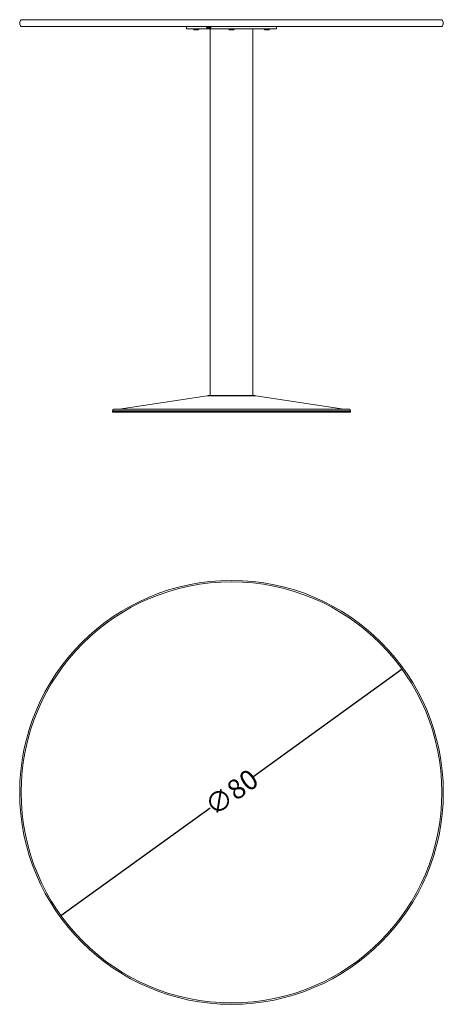
# Model space of a CAD drawing. Units: millimetres. Extents: x 9428 to 19087, y -3277 to 4434.
# Drawn here: x 13023 to 14303, y 1461 to 4434 of the extents above; entities that cross this region are included whole.
import ezdxf

# ---------------------------------------------------------------- set-up
doc = ezdxf.new("R2010")
doc.units = ezdxf.units.MM
doc.header["$PDSIZE"] = -1
doc.layers.add('Capa1', color=250, linetype='Continuous')
doc.styles.get("Standard").update_dxf_attribs({"font": 'Caecilia_Light_Regular.ttf'})
doc.dimstyles.new('Copy of PIEZA', dxfattribs={"dimtxt": 60, "dimasz": 4, "dimexe": 1, "dimexo": 6, "dimgap": 3, "dimtad": 1, "dimdec": 0, "dimlfac": 0.0625, "dimzin": 0, "dimdsep": 46, "dimtxsty": 'Standard', "dimcen": 0.1, "dimclrd": 256, "dimadec": 0, "dimazin": 0, "dimtfac": 0.75, "dimtdec": 0, "dimtofl": 0, "dimtmove": 2, "dimatfit": 3, "dimfxl": 1, "dimfxlon": 1, "dimtolj": 1, "dimtzin": 0, "dimarcsym": 0})

# ---------------------------------------------------------------- blocks, each defined once
blk = doc.blocks.new('*D100')
at = {"layer": 'Capa1', "lineweight": -2, "ltscale": 0.5, "transparency": 16777216}
for p, q in [((14178.9, 2472.5), (13726.9, 2147)), ((13146.6, 1729.2), (13598.6, 2054.6))]:
    blk.add_line(p, q, dxfattribs=at)
at = {"layer": 'Capa1', "ltscale": 0.5, "transparency": 16777216}
for points in [[(14178.5, 2473), (14179.3, 2471.9), (14182.1, 2474.8)], [(13146.2, 1729.7), (13147, 1728.7), (13143.4, 1726.9)]]:
    blk.add_solid(points, dxfattribs=at)
at = {"layer": 'Defpoints', "color": 0, "ltscale": 0.5, "transparency": 16777216}
for p in [(14182.1, 2474.8), (13143.4, 1726.9)]:
    blk.add_point(p, dxfattribs=at)
at = {"layer": 'Capa1', "color": 0, "ltscale": 0.5, "transparency": 16777216, "insert": (13662.8, 2100.8), "char_height": 60, "attachment_point": 5, "rotation": 35.7557}
blk.add_mtext('\\A1;∅80', dxfattribs=at)

msp = doc.modelspace()

# ---------------------------------------------------------------- linework, layer by layer
at = {"color": 7, "linetype": 'Continuous', "lineweight": 15}
for p, q in [((14298.3, 4434.1), (13027.2, 4434.1)), ((14298.3, 4413.3), (13027.2, 4413.3)), ((13526.8, 4413.3), (13526.8, 4406.9)), ((13526.8, 4406.9), (13589.3, 4406.9)), ((13548.5, 4406.9), (13548.5, 4404.6)), ((13554.7, 4403.2), (13555.6, 4403.2)), ((13555, 4403.2), (13555, 4403.2)), ((13555.6, 4403.2), (13555.6, 4403.2)), ((13555.9, 4403.2), (13556.3, 4403)), ((13555.9, 4403), (13556.1, 4403.1)), ((13559.8, 4403.2), (13559.8, 4403.2)), ((13563.7, 4404.6), (13563.7, 4406.9)), ((13587.2, 4413.3), (13587.2, 4411)), ((13589.3, 4409.9), (13589.3, 4406.9)), ((13589.3, 4406.9), (13600.4, 4406.9)), ((13592.7, 4409.6), (13593.6, 4409.6)), ((13593.4, 4409.5), (13593.4, 4409.6)), ((13593.6, 4409.6), (13593.6, 4409.6)), ((13594, 4409.6), (13594.5, 4409.4)), ((13598.8, 4406.9), (13598.8, 3299.7)), ((13600.4, 4410.1), (13600.4, 4406.9)), ((13600.4, 4406.9), (13798.8, 4406.9)), ((13655.2, 4406.9), (13655.2, 4404.6)), ((13661.4, 4403.2), (13662.3, 4403.2)), ((13661.6, 4403.2), (13661.6, 4403.2)), ((13662.3, 4403.2), (13662.3, 4403.2)), ((13662.6, 4403.2), (13662.9, 4403)), ((13662.6, 4403), (13662.8, 4403.1)), ((13666.5, 4403.2), (13666.5, 4403.2)), ((13670.4, 4404.6), (13670.4, 4406.9)), ((13726.8, 3299.7), (13726.8, 4406.9)), ((13761.9, 4406.9), (13761.9, 4404.6)), ((13768.1, 4403.2), (13769, 4403.2)), ((13768.3, 4403.2), (13768.3, 4403.2)), ((13769, 4403.2), (13769, 4403.2)), ((13769.3, 4403.2), (13769.6, 4403)), ((13769.3, 4403), (13769.5, 4403.1)), ((13773.2, 4403.2), (13773.2, 4403.2)), ((13777.1, 4404.6), (13777.1, 4406.9)), ((13798.8, 4406.9), (13798.8, 4413.3)), ((13589.2, 3298.5), (13323.5, 3258.2)), ((13598.8, 3299.7), (13718.2, 3299.7)), ((13718.2, 3299.7), (13726.8, 3299.7)), ((14002, 3258.2), (13736.3, 3298.5)), ((13302.8, 3252.7), (13302.8, 3251.1)), ((13662.8, 3248.7), (13305.2, 3248.7)), ((13307.6, 3257.5), (13662.8, 3257.5)), ((13662.8, 3257.5), (14018, 3257.5)), ((14020.4, 3248.7), (13662.8, 3248.7)), ((14022.8, 3251.1), (14022.8, 3252.7))]:
    msp.add_line(p, q, dxfattribs=at)
at = {"color": 8, "linetype": 'Continuous', "lineweight": 15}
for p, q in [((13548.5, 4404.6), (13554.3, 4404.6)), ((13554.4, 4403.9), (13549.1, 4403.9)), ((13554.3, 4404.6), (13563.7, 4404.6)), ((13563.1, 4403.9), (13554.4, 4403.9)), ((13554.7, 4403.2), (13554.7, 4403.2)), ((13587.2, 4411), (13601.4, 4411)), ((13600.9, 4410.3), (13587.7, 4410.3)), ((13592.7, 4409.6), (13592.7, 4409.6)), ((13593.4, 4409.5), (13593.6, 4409.5)), ((13597.1, 4409.4), (13596.8, 4409.4)), ((13655.2, 4404.6), (13660.9, 4404.6)), ((13661.1, 4403.9), (13655.7, 4403.9)), ((13660.9, 4404.6), (13670.4, 4404.6)), ((13669.8, 4403.9), (13661.1, 4403.9)), ((13661.4, 4403.2), (13661.4, 4403.2)), ((13761.9, 4404.6), (13767.6, 4404.6)), ((13767.8, 4403.9), (13762.4, 4403.9)), ((13767.6, 4404.6), (13777.1, 4404.6)), ((13776.5, 4403.9), (13767.8, 4403.9)), ((13768.1, 4403.2), (13768.1, 4403.2)), ((13736.3, 3298.5), (13589.2, 3298.5)), ((13662.8, 3252.7), (13302.8, 3252.7)), ((13302.8, 3251.1), (13662.8, 3251.1)), ((14002, 3258.2), (13323.5, 3258.2)), ((14022.8, 3252.7), (13662.8, 3252.7)), ((13662.8, 3251.1), (14022.8, 3251.1))]:
    msp.add_line(p, q, dxfattribs=at)
at = {"color": 7, "linetype": 'Continuous', "lineweight": 15, "flags": 128}
for points in [[(13555.8, 4403), (13555.8, 4403), (13555.9, 4403)], [(13556.3, 4403), (13556.3, 4403), (13556.3, 4403)], [(13594.5, 4409.4), (13594.5, 4409.4), (13594.5, 4409.4)], [(13662.5, 4403), (13662.5, 4403), (13662.6, 4403)], [(13662.9, 4403), (13663, 4403), (13663, 4403)], [(13769.2, 4403), (13769.2, 4403), (13769.3, 4403)], [(13769.6, 4403), (13769.7, 4403), (13769.7, 4403)]]:
    msp.add_lwpolyline(points, dxfattribs=at)
at = {"color": 8, "linetype": 'Continuous', "lineweight": 15, "flags": 128}
msp.add_lwpolyline([(13594, 4409.6), (13594, 4409.5), (13594, 4409.5)], dxfattribs=at)
at = {"color": 7, "linetype": 'Continuous', "lineweight": 15}
for radius in [640, 635.6]:
    msp.add_circle((13662.8, 2100.8), radius, dxfattribs=at)
for centre, radius, start, end in [((13037.2, 4423.7), 14.4, 133.7617, 226.2383), ((14288.4, 4423.7), 14.4, 313.7617, 46.2383), ((13549.3, 4404.6), 0.8, 180, 254.5624), ((13556.1, 4429.3), 26.3, 254.5624, 262.6289), ((13555.9, 4427.9), 24.9, 262.2316, 264.9424), ((13555.4, 4404.9), 1.96, 240.7468, 249.9968), ((13555.2, 4427.8), 24.7, 268.9101, 271.0899), ((13554.7, 4403.2), 0.161, 269.1668, 359.3944), ((13557, 4404.9), 1.96, 240.7486, 249.9967), ((13555.9, 4427.9), 24.9, 275.0574, 277.7686), ((13556.2, 4427.9), 24.9, 275.0575, 277.7685), ((13559.7, 4404.7), 1.48, 265.558, 274.442), ((13556.1, 4429.3), 26.3, 277.8508, 285.4376), ((13562.9, 4404.6), 0.8, 285.4376, 0), ((13588, 4411), 0.8, 180, 254.5624), ((13594.8, 4435.7), 26.3, 254.5624, 265.4658), ((13594.1, 4414.5), 5.14, 252.6441, 258.5605), ((13593.1, 4431), 21.4, 268.8305, 271.1695), ((13593.1, 4409.6), 0.159, 271.3012, 0.2328), ((13595.5, 4414.5), 5.13, 252.6437, 258.5606), ((13594.4, 4430.9), 21.6, 275.4167, 278.338), ((13594.8, 4435.7), 26.3, 274.5322, 282.3086), ((13595.1, 4430.9), 21.6, 275.4167, 278.338), ((13598.2, 4414.3), 4.73, 267.5113, 272.4887), ((13656, 4404.6), 0.8, 180, 254.5624), ((13662.8, 4429.3), 26.3, 254.5624, 262.6289), ((13662.6, 4427.9), 24.9, 262.2314, 264.9426), ((13662.1, 4404.9), 1.96, 240.7481, 249.9962), ((13661.9, 4427.8), 24.7, 268.9102, 271.0898), ((13661.4, 4403.2), 0.161, 269.1642, 359.3997), ((13663.7, 4404.9), 1.96, 240.7481, 249.9962), ((13662.6, 4427.9), 24.9, 275.0574, 277.7686), ((13662.9, 4427.9), 24.9, 275.0574, 277.7686), ((13666.4, 4404.7), 1.48, 265.5581, 274.4419), ((13662.8, 4429.3), 26.3, 277.8508, 285.4376), ((13669.6, 4404.6), 0.8, 285.4376, 0), ((13762.7, 4404.6), 0.8, 180, 254.5624), ((13769.5, 4429.3), 26.3, 254.5624, 262.6289), ((13769.3, 4427.9), 24.9, 262.2313, 264.9425), ((13768.8, 4404.9), 1.96, 240.7497, 249.9938), ((13768.6, 4427.8), 24.7, 268.9101, 271.0899), ((13768.1, 4403.2), 0.161, 269.1668, 359.3944), ((13770.4, 4404.9), 1.96, 240.7486, 249.9967), ((13769.3, 4427.9), 24.9, 275.0573, 277.7687), ((13769.6, 4427.9), 24.9, 275.0575, 277.7685), ((13773.1, 4404.7), 1.48, 265.5582, 274.4418), ((13769.5, 4429.3), 26.3, 277.8508, 285.4376), ((13776.3, 4404.6), 0.8, 285.4376, 0), ((13608.4, 3171.9), 128, 93.241, 98.6108), ((13717.1, 3171.9), 128, 81.3892, 86.759), ((13307.6, 3252.7), 4.8, 90, 180), ((13305.2, 3251.1), 2.4, 180, 270), ((13313.9, 3321.5), 64, 270, 278.6108), ((14011.6, 3321.5), 64, 261.3892, 270), ((14018, 3252.7), 4.8, 0, 90), ((14020.4, 3251.1), 2.4, 270, 0)]:
    msp.add_arc(centre, radius, start, end, dxfattribs=at)
at = {"color": 8, "linetype": 'Continuous', "lineweight": 15}
for centre, radius, start, end in [((13554.5, 4403.3), 0.158, 268.5002, 305.0886), ((13555.8, 4403.2), 0.155, 290.3888, 1.8486), ((13556, 4403.3), 0.155, 247.887, 271.457), ((13558.5, 4403.1), 0.0457, 190.373, 247.609), ((13559.6, 4403.2), 0.0492, 193.1047, 247.79), ((13592.6, 4409.7), 0.144, 268.7951, 309.3583), ((13597.2, 4409.5), 0.0871, 190.6742, 255.0829), ((13598.2, 4409.6), 0.0624, 208.4101, 262.8562), ((13661.2, 4403.3), 0.158, 268.4892, 305.1002), ((13662.5, 4403.2), 0.155, 290.3889, 1.8478), ((13662.7, 4403.3), 0.155, 247.8891, 271.4561), ((13665.2, 4403.1), 0.0457, 190.3743, 247.6069), ((13666.3, 4403.2), 0.0492, 193.0671, 247.8154), ((13767.9, 4403.3), 0.158, 268.4984, 305.0903), ((13769.4, 4403.3), 0.155, 247.887, 271.457), ((13769.2, 4403.2), 0.155, 290.3888, 1.8486), ((13771.9, 4403.1), 0.0457, 190.373, 247.609), ((13773, 4403.2), 0.0492, 193.1047, 247.79)]:
    msp.add_arc(centre, radius, start, end, dxfattribs=at)
at = {"color": 7, "linetype": 'Continuous', "lineweight": 15}
for points, knots in [([(13553.7, 4403), (13553.7, 4403), (13554, 4403), (13554.3, 4403), (13554.5, 4403), (13554.5, 4403)], [0, 0, 0, 0, 0.145556, 0.656232, 1, 1, 1, 1]), ([(13553.7, 4403), (13553.8, 4403), (13554.1, 4403), (13554.4, 4403), (13554.5, 4403), (13554.5, 4403)], [0, 0, 0, 0, 0.452844, 0.905764, 1, 1, 1, 1]), ([(13554.7, 4403.2), (13554.7, 4403.2), (13554.6, 4403.2), (13554.5, 4403.2), (13554.5, 4403.2), (13554.4, 4403.2), (13554.5, 4403.2), (13554.5, 4403.1)], [0, 0, 0, 0, 0.136811, 0.350637, 0.566352, 0.783196, 1, 1, 1, 1]), ([(13554.5, 4403.2), (13554.5, 4403.2), (13554.5, 4403.2), (13554.5, 4403.2), (13554.5, 4403.2), (13554.5, 4403.2), (13554.6, 4403.2), (13554.6, 4403.2), (13554.7, 4403.2), (13554.7, 4403.2), (13554.7, 4403.2)], [0, 0, 0, 0, 0.039919, 0.111491, 0.195119, 0.309062, 0.463791, 0.687688, 0.952376, 1, 1, 1, 1]), ([(13554.5, 4403), (13554.6, 4403), (13554.7, 4403), (13554.8, 4403), (13554.8, 4403), (13554.9, 4403), (13554.9, 4403.1), (13555, 4403.1), (13555, 4403.1), (13555, 4403.2)], [0, 0, 0, 0, 0.193824, 0.577837, 0.729615, 0.816987, 0.895669, 0.97588, 1, 1, 1, 1]), ([(13555.8, 4403), (13555.8, 4403), (13555.7, 4403), (13555.3, 4403), (13555, 4403), (13554.8, 4403), (13554.7, 4403)], [0, 0, 0, 0, 0.304799, 0.609658, 0.913292, 1, 1, 1, 1]), ([(13555.6, 4403.2), (13555.7, 4403.2), (13555.7, 4403.2), (13555.8, 4403.2), (13555.9, 4403.2), (13555.9, 4403.2), (13556, 4403.2), (13556, 4403.2), (13556, 4403.2), (13555.9, 4403.2), (13555.9, 4403.2)], [0, 0, 0, 0, 0.099636, 0.321101, 0.54362, 0.71704, 0.833926, 0.913502, 0.976096, 1, 1, 1, 1]), ([(13556, 4403.1), (13556, 4403.2), (13556, 4403.2), (13555.9, 4403.2), (13555.8, 4403.2), (13555.7, 4403.2), (13555.7, 4403.2), (13555.6, 4403.2)], [0, 0, 0, 0, 0.148563, 0.36289, 0.575611, 0.787783, 1, 1, 1, 1]), ([(13556.3, 4403), (13556.4, 4403), (13556.5, 4403), (13556.8, 4403), (13557.2, 4403), (13557.7, 4403), (13558, 4403), (13558.1, 4403)], [0, 0, 0, 0, 0.21408, 0.428202, 0.641464, 0.854358, 1, 1, 1, 1]), ([(13558.4, 4403), (13558.3, 4403), (13558, 4403), (13557.7, 4403), (13557.6, 4403), (13557.6, 4403)], [0, 0, 0, 0, 0.437804, 0.875682, 1, 1, 1, 1]), ([(13559.6, 4403.2), (13559.6, 4403.2), (13559.6, 4403.2), (13559.5, 4403.2), (13559.4, 4403.2), (13559.3, 4403.2), (13559.3, 4403.2), (13559.2, 4403.1)], [0, 0, 0, 0, 0.136822, 0.350629, 0.566352, 0.783209, 1, 1, 1, 1]), ([(13559.6, 4403.1), (13559.6, 4403.2), (13559.7, 4403.2), (13559.8, 4403.2), (13559.8, 4403.2), (13559.8, 4403.2)], [0, 0, 0, 0, 0.340321, 0.831271, 1, 1, 1, 1]), ([(13592.7, 4409.6), (13592.7, 4409.6), (13592.6, 4409.6), (13592.6, 4409.6), (13592.5, 4409.6), (13592.5, 4409.6), (13592.5, 4409.6), (13592.6, 4409.5)], [0, 0, 0, 0, 0.136824, 0.35065, 0.566358, 0.783196, 1, 1, 1, 1]), ([(13592.6, 4409.6), (13592.6, 4409.6), (13592.6, 4409.6), (13592.6, 4409.6), (13592.6, 4409.6), (13592.7, 4409.6), (13592.7, 4409.6), (13592.7, 4409.6)], [0, 0, 0, 0, 0.072295, 0.246004, 0.504339, 0.842605, 1, 1, 1, 1]), ([(13592.7, 4409.4), (13592.7, 4409.4), (13592.9, 4409.4), (13593, 4409.4), (13593.1, 4409.4), (13593.1, 4409.4)], [0, 0, 0, 0, 0.165197, 0.861437, 1, 1, 1, 1]), ([(13593.1, 4409.4), (13593.1, 4409.4), (13593.2, 4409.4), (13593.2, 4409.4), (13593.3, 4409.4), (13593.3, 4409.4), (13593.3, 4409.4), (13593.4, 4409.5), (13593.4, 4409.5), (13593.4, 4409.5)], [0, 0, 0, 0, 0.277336, 0.514202, 0.656314, 0.743674, 0.829894, 0.923335, 1, 1, 1, 1]), ([(13594.5, 4409.4), (13594.4, 4409.4), (13594.3, 4409.4), (13593.9, 4409.4), (13593.5, 4409.4), (13593.3, 4409.4), (13593.3, 4409.4)], [0, 0, 0, 0, 0.185242, 0.563554, 0.941215, 1, 1, 1, 1]), ([(13593.6, 4409.6), (13593.6, 4409.6), (13593.7, 4409.6), (13593.7, 4409.6), (13593.8, 4409.6), (13593.9, 4409.6), (13594, 4409.6), (13594, 4409.6), (13594, 4409.6), (13594, 4409.6)], [0, 0, 0, 0, 0.097231, 0.313878, 0.538868, 0.739093, 0.89951, 0.999768, 1, 1, 1, 1]), ([(13594, 4409.5), (13594, 4409.6), (13594, 4409.6), (13593.9, 4409.6), (13593.8, 4409.6), (13593.7, 4409.6), (13593.6, 4409.6), (13593.6, 4409.6)], [0, 0, 0, 0, 0.148551, 0.36289, 0.5756, 0.787787, 1, 1, 1, 1]), ([(13594.5, 4409.4), (13594.6, 4409.4), (13594.8, 4409.4), (13595.2, 4409.4), (13595.7, 4409.4), (13596.1, 4409.4), (13596.4, 4409.4), (13596.5, 4409.4)], [0, 0, 0, 0, 0.214081, 0.428203, 0.641464, 0.854358, 1, 1, 1, 1]), ([(13596.4, 4409.4), (13596.5, 4409.4), (13596.6, 4409.4), (13596.9, 4409.4), (13597.1, 4409.4), (13597.1, 4409.4)], [0, 0, 0, 0, 0.316995, 0.80752, 1, 1, 1, 1]), ([(13598, 4409.6), (13598, 4409.6), (13597.9, 4409.6), (13597.9, 4409.6), (13597.8, 4409.6), (13597.7, 4409.6), (13597.6, 4409.6), (13597.5, 4409.5)], [0, 0, 0, 0, 0.136836, 0.350656, 0.566349, 0.783203, 1, 1, 1, 1]), ([(13598.2, 4409.5), (13598.3, 4409.6), (13598.3, 4409.6), (13598.4, 4409.6), (13598.4, 4409.6), (13598.4, 4409.6), (13598.4, 4409.6), (13598.4, 4409.6)], [0, 0, 0, 0, 0.148561, 0.362877, 0.575587, 0.787798, 1, 1, 1, 1]), ([(13598.4, 4409.6), (13598.4, 4409.6), (13598.4, 4409.6), (13598.4, 4409.6), (13598.4, 4409.6), (13598.4, 4409.6), (13598.4, 4409.6)], [0, 0, 0, 0, 0.093172, 0.535054, 0.835381, 1, 1, 1, 1]), ([(13660.4, 4403), (13660.4, 4403), (13660.7, 4403), (13661, 4403), (13661.2, 4403), (13661.2, 4403)], [0, 0, 0, 0, 0.145555, 0.656228, 1, 1, 1, 1]), ([(13660.4, 4403), (13660.5, 4403), (13660.8, 4403), (13661.1, 4403), (13661.2, 4403), (13661.2, 4403)], [0, 0, 0, 0, 0.452841, 0.905771, 1, 1, 1, 1]), ([(13661.4, 4403.2), (13661.4, 4403.2), (13661.3, 4403.2), (13661.2, 4403.2), (13661.2, 4403.2), (13661.1, 4403.2), (13661.1, 4403.2), (13661.2, 4403.1)], [0, 0, 0, 0, 0.136823, 0.350631, 0.566353, 0.78321, 1, 1, 1, 1]), ([(13661.2, 4403.2), (13661.2, 4403.2), (13661.2, 4403.2), (13661.2, 4403.2), (13661.2, 4403.2), (13661.2, 4403.2), (13661.3, 4403.2), (13661.3, 4403.2), (13661.4, 4403.2), (13661.4, 4403.2), (13661.4, 4403.2)], [0, 0, 0, 0, 0.039933, 0.111496, 0.195123, 0.309065, 0.463783, 0.68766, 0.952362, 1, 1, 1, 1]), ([(13661.2, 4403), (13661.3, 4403), (13661.4, 4403), (13661.5, 4403), (13661.5, 4403), (13661.6, 4403), (13661.6, 4403.1), (13661.7, 4403.1), (13661.6, 4403.1), (13661.6, 4403.2)], [0, 0, 0, 0, 0.193825, 0.577836, 0.729615, 0.816986, 0.89567, 0.97588, 1, 1, 1, 1]), ([(13662.5, 4403), (13662.5, 4403), (13662.4, 4403), (13662, 4403), (13661.7, 4403), (13661.5, 4403), (13661.4, 4403)], [0, 0, 0, 0, 0.304802, 0.609657, 0.91329, 1, 1, 1, 1]), ([(13662.3, 4403.2), (13662.4, 4403.2), (13662.4, 4403.2), (13662.5, 4403.2), (13662.6, 4403.2), (13662.6, 4403.2), (13662.6, 4403.2), (13662.7, 4403.2), (13662.6, 4403.2), (13662.6, 4403.2), (13662.6, 4403.2)], [0, 0, 0, 0, 0.099643, 0.321092, 0.543625, 0.717036, 0.833919, 0.913507, 0.976085, 1, 1, 1, 1]), ([(13662.7, 4403.1), (13662.7, 4403.2), (13662.7, 4403.2), (13662.6, 4403.2), (13662.5, 4403.2), (13662.4, 4403.2), (13662.4, 4403.2), (13662.3, 4403.2)], [0, 0, 0, 0, 0.148563, 0.362877, 0.575603, 0.787792, 1, 1, 1, 1]), ([(13663, 4403), (13663.1, 4403), (13663.2, 4403), (13663.5, 4403), (13663.9, 4403), (13664.4, 4403), (13664.6, 4403), (13664.8, 4403)], [0, 0, 0, 0, 0.214083, 0.428203, 0.641462, 0.854356, 1, 1, 1, 1]), ([(13665.1, 4403), (13665, 4403), (13664.7, 4403), (13664.4, 4403), (13664.3, 4403), (13664.3, 4403)], [0, 0, 0, 0, 0.437801, 0.875683, 1, 1, 1, 1]), ([(13666.3, 4403.2), (13666.3, 4403.2), (13666.3, 4403.2), (13666.2, 4403.2), (13666.1, 4403.2), (13666, 4403.2), (13666, 4403.2), (13665.9, 4403.1)], [0, 0, 0, 0, 0.136834, 0.350638, 0.566354, 0.783203, 1, 1, 1, 1]), ([(13666.3, 4403.1), (13666.3, 4403.2), (13666.4, 4403.2), (13666.5, 4403.2), (13666.5, 4403.2), (13666.5, 4403.2)], [0, 0, 0, 0, 0.340325, 0.831304, 1, 1, 1, 1]), ([(13767.1, 4403), (13767.1, 4403), (13767.4, 4403), (13767.7, 4403), (13767.9, 4403), (13767.9, 4403)], [0, 0, 0, 0, 0.145556, 0.656232, 1, 1, 1, 1]), ([(13767.1, 4403), (13767.2, 4403), (13767.5, 4403), (13767.8, 4403), (13767.9, 4403), (13767.9, 4403)], [0, 0, 0, 0, 0.452844, 0.905764, 1, 1, 1, 1]), ([(13768.1, 4403.2), (13768.1, 4403.2), (13768, 4403.2), (13767.9, 4403.2), (13767.9, 4403.2), (13767.8, 4403.2), (13767.8, 4403.2), (13767.8, 4403.1)], [0, 0, 0, 0, 0.136811, 0.350637, 0.566352, 0.783196, 1, 1, 1, 1]), ([(13767.9, 4403.2), (13767.9, 4403.2), (13767.9, 4403.2), (13767.9, 4403.2), (13767.9, 4403.2), (13767.9, 4403.2), (13768, 4403.2), (13768, 4403.2), (13768.1, 4403.2), (13768.1, 4403.2), (13768.1, 4403.2)], [0, 0, 0, 0, 0.039919, 0.111483, 0.195112, 0.309055, 0.463786, 0.687686, 0.952376, 1, 1, 1, 1]), ([(13767.9, 4403), (13768, 4403), (13768.1, 4403), (13768.2, 4403), (13768.2, 4403), (13768.3, 4403), (13768.3, 4403.1), (13768.3, 4403.1), (13768.3, 4403.1), (13768.3, 4403.2)], [0, 0, 0, 0, 0.193824, 0.577838, 0.729621, 0.816986, 0.895669, 0.97588, 1, 1, 1, 1]), ([(13769.2, 4403), (13769.2, 4403), (13769, 4403), (13768.7, 4403), (13768.4, 4403), (13768.2, 4403), (13768.1, 4403)], [0, 0, 0, 0, 0.304799, 0.609652, 0.913292, 1, 1, 1, 1]), ([(13769, 4403.2), (13769, 4403.2), (13769.1, 4403.2), (13769.2, 4403.2), (13769.3, 4403.2), (13769.3, 4403.2), (13769.3, 4403.2), (13769.3, 4403.2), (13769.3, 4403.2), (13769.3, 4403.2), (13769.3, 4403.2)], [0, 0, 0, 0, 0.099659, 0.321097, 0.543636, 0.717037, 0.833922, 0.913496, 0.976083, 1, 1, 1, 1]), ([(13769.4, 4403.1), (13769.4, 4403.2), (13769.4, 4403.2), (13769.3, 4403.2), (13769.2, 4403.2), (13769.1, 4403.2), (13769.1, 4403.2), (13769, 4403.2)], [0, 0, 0, 0, 0.148561, 0.362873, 0.575592, 0.787785, 1, 1, 1, 1]), ([(13769.7, 4403), (13769.8, 4403), (13769.9, 4403), (13770.2, 4403), (13770.6, 4403), (13771.1, 4403), (13771.3, 4403), (13771.4, 4403)], [0, 0, 0, 0, 0.21408, 0.428202, 0.641464, 0.854358, 1, 1, 1, 1]), ([(13771.8, 4403), (13771.7, 4403), (13771.4, 4403), (13771.1, 4403), (13771, 4403), (13771, 4403)], [0, 0, 0, 0, 0.437796, 0.875676, 1, 1, 1, 1]), ([(13773, 4403.2), (13773, 4403.2), (13773, 4403.2), (13772.9, 4403.2), (13772.8, 4403.2), (13772.7, 4403.2), (13772.7, 4403.2), (13772.6, 4403.1)], [0, 0, 0, 0, 0.136821, 0.350629, 0.566352, 0.783186, 1, 1, 1, 1]), ([(13773, 4403.1), (13773, 4403.2), (13773.1, 4403.2), (13773.2, 4403.2), (13773.2, 4403.2), (13773.2, 4403.2)], [0, 0, 0, 0, 0.340321, 0.831271, 1, 1, 1, 1])]:
    msp.add_open_spline(points, degree=3, knots=knots, dxfattribs=at)
at = {"color": 8, "linetype": 'Continuous', "lineweight": 15}
for points, knots in [([(13554.5, 4403), (13554.6, 4403), (13554.8, 4403), (13554.8, 4403), (13554.8, 4403), (13554.7, 4403)], [0, 0, 0, 0, 0.319986, 0.723765, 1, 1, 1, 1]), ([(13554.9, 4403.2), (13554.9, 4403.2), (13555, 4403.2), (13555, 4403.2), (13555, 4403.2)], [0, 0, 0, 0, 0.950563, 1, 1, 1, 1]), ([(13555, 4403.1), (13555.1, 4403.1), (13555.4, 4403.1), (13555.6, 4403.1), (13555.6, 4403.1)], [0, 0, 0, 0, 0.586162, 1, 1, 1, 1]), ([(13559.8, 4403.2), (13559.8, 4403.2), (13559.8, 4403.2), (13559.9, 4403.2), (13559.9, 4403.2), (13559.9, 4403.2)], [0, 0, 0, 0, 0.246798, 0.623391, 1, 1, 1, 1]), ([(13593.1, 4409.4), (13593.1, 4409.4), (13593.2, 4409.4), (13593.2, 4409.4), (13593.1, 4409.4), (13593.1, 4409.4)], [0, 0, 0, 0, 0.322473, 0.724778, 1, 1, 1, 1]), ([(13593.2, 4409.6), (13593.3, 4409.6), (13593.4, 4409.5), (13593.4, 4409.5), (13593.4, 4409.5)], [0, 0, 0, 0, 0.518901, 1, 1, 1, 1]), ([(13661.2, 4403), (13661.3, 4403), (13661.4, 4403), (13661.5, 4403), (13661.5, 4403), (13661.4, 4403)], [0, 0, 0, 0, 0.319989, 0.72377, 1, 1, 1, 1]), ([(13661.6, 4403.2), (13661.6, 4403.2), (13661.7, 4403.2), (13661.6, 4403.2), (13661.6, 4403.2)], [0, 0, 0, 0, 0.950562, 1, 1, 1, 1]), ([(13661.6, 4403.1), (13661.8, 4403.1), (13662.1, 4403.1), (13662.3, 4403.1), (13662.3, 4403.1)], [0, 0, 0, 0, 0.589274, 1, 1, 1, 1]), ([(13666.5, 4403.2), (13666.5, 4403.2), (13666.5, 4403.2), (13666.6, 4403.2), (13666.6, 4403.2), (13666.5, 4403.2)], [0, 0, 0, 0, 0.246836, 0.623379, 1, 1, 1, 1]), ([(13767.9, 4403), (13768, 4403), (13768.1, 4403), (13768.2, 4403), (13768.2, 4403), (13768.1, 4403)], [0, 0, 0, 0, 0.319986, 0.723765, 1, 1, 1, 1]), ([(13768.3, 4403.2), (13768.3, 4403.2), (13768.4, 4403.2), (13768.3, 4403.2), (13768.3, 4403.2)], [0, 0, 0, 0, 0.950563, 1, 1, 1, 1]), ([(13768.3, 4403.1), (13768.5, 4403.1), (13768.8, 4403.1), (13769, 4403.1), (13769, 4403.1)], [0, 0, 0, 0, 0.589278, 1, 1, 1, 1]), ([(13773.2, 4403.2), (13773.2, 4403.2), (13773.2, 4403.2), (13773.3, 4403.2), (13773.2, 4403.2), (13773.2, 4403.2)], [0, 0, 0, 0, 0.246798, 0.623391, 1, 1, 1, 1])]:
    msp.add_open_spline(points, degree=3, knots=knots, dxfattribs=at)

# ---------------------------------------------------------------- dimensions: what is measured, and where the dimension line sits
at = {"layer": 'Capa1', "ltscale": 0.5}
dim = msp.add_diameter_dim_2p(p1=(13143.4, 1726.9), p2=(14182.1, 2474.8), dimstyle='Copy of PIEZA', dxfattribs=at)
dim.commit()
dim.dimension.update_dxf_attribs({"geometry": '*D100', "text_midpoint": (13662.8, 2100.8), "dimtype": 163})

doc.saveas('drawing.dxf')
